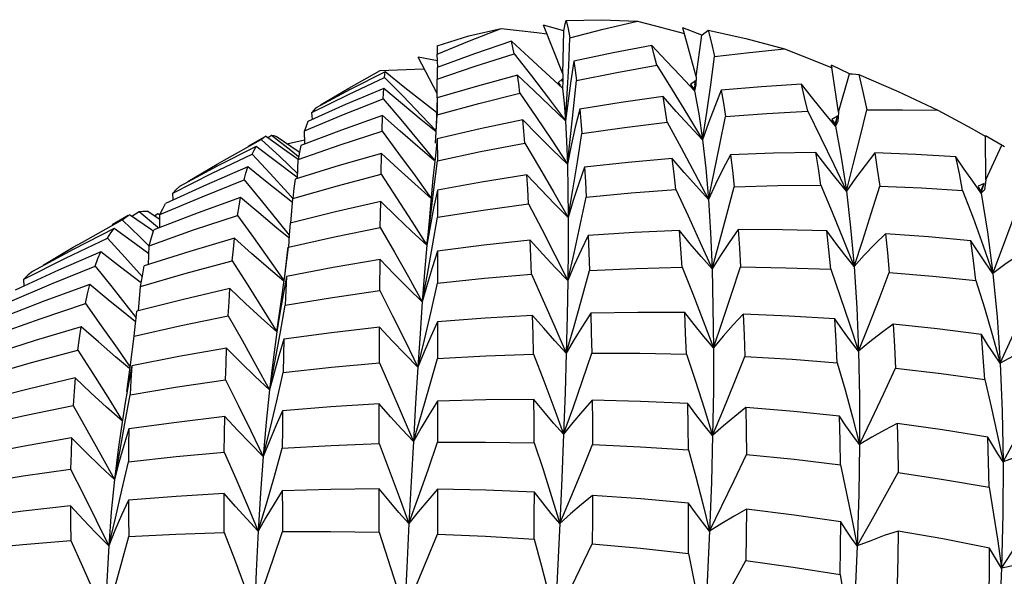
# Model space of a CAD drawing. Units: inches. Extents: x 0.7 to 21.3, y 0.5 to 16.
# Drawn here: x 20.5 to 20.7, y 5.4 to 5.5 of the extents above; entities that cross this region are included whole.
import ezdxf

# ---------------------------------------------------------------- set-up
doc = ezdxf.new("R2010")
doc.units = ezdxf.units.IN
doc.header["$LTSCALE"] = 1.21
doc.header["$MEASUREMENT"] = 0
doc.layers.get('0').update_dxf_attribs({"linetype": 'CONTINUOUS'})
doc.layers.add('AXIS', color=7, linetype='CONTINUOUS')

msp = doc.modelspace()

# ---------------------------------------------------------------- linework, layer by layer
at = {"color": 7, "linetype": 'CONTINUOUS'}
for p, q in [((20.62545, 5.53448), (20.62089, 5.53582)), ((20.62525, 5.52477), (20.62089, 5.53582)), ((20.62525, 5.52477), (20.62545, 5.53448)), ((20.6503, 5.53457), (20.65282, 5.53387)), ((20.6568, 5.53352), (20.65246, 5.53522)), ((20.65547, 5.52419), (20.65246, 5.53522)), ((20.61937, 5.5341), (20.62169, 5.53379)), ((20.62658, 5.52654), (20.62686, 5.53289)), ((20.65547, 5.52419), (20.6568, 5.53352)), ((20.59676, 5.53114), (20.59677, 5.52921)), ((20.59683, 5.52771), (20.59245, 5.52856)), ((20.59674, 5.5203), (20.59245, 5.52856)), ((20.59689, 5.52623), (20.59677, 5.52921)), ((20.62775, 5.5276), (20.62706, 5.52317)), ((20.57672, 5.5215), (20.58382, 5.52552)), ((20.59677, 5.52623), (20.59677, 5.52356)), ((20.64654, 5.52669), (20.65005, 5.52112)), ((20.68351, 5.52724), (20.68629, 5.52609)), ((20.69026, 5.52479), (20.68619, 5.52676)), ((20.68777, 5.51609), (20.68619, 5.52676)), ((20.57665, 5.52008), (20.58482, 5.52394)), ((20.58942, 5.5216), (20.58495, 5.52518)), ((20.59673, 5.51931), (20.59677, 5.52356)), ((20.62523, 5.52372), (20.62418, 5.52272)), ((20.62521, 5.52303), (20.62523, 5.52372)), ((20.62522, 5.52303), (20.62523, 5.52372)), ((20.62525, 5.52477), (20.62528, 5.52303)), ((20.6277, 5.51686), (20.62834, 5.52327)), ((20.65532, 5.52318), (20.65417, 5.52232)), ((20.65511, 5.52094), (20.65532, 5.52318)), ((20.6552, 5.52228), (20.65532, 5.52318)), ((20.65547, 5.52419), (20.65543, 5.52225)), ((20.68777, 5.51609), (20.69026, 5.52479)), ((20.5703, 5.51772), (20.57672, 5.5215)), ((20.62418, 5.52272), (20.62457, 5.52233)), ((20.62418, 5.52272), (20.6247, 5.52212)), ((20.62528, 5.52303), (20.62521, 5.52152)), ((20.65417, 5.52232), (20.65505, 5.52125)), ((20.65417, 5.52232), (20.65511, 5.52094)), ((20.65543, 5.52225), (20.65511, 5.52094)), ((20.56838, 5.51597), (20.57665, 5.52008)), ((20.59678, 5.51931), (20.5966, 5.51504)), ((20.59678, 5.51931), (20.59678, 5.51548)), ((20.62907, 5.51678), (20.62808, 5.51269)), ((20.56849, 5.51441), (20.56838, 5.51597)), ((20.58427, 5.51174), (20.58438, 5.51529)), ((20.59321, 5.51535), (20.59645, 5.5119)), ((20.5966, 5.51504), (20.59635, 5.51005)), ((20.59638, 5.50907), (20.59678, 5.51548)), ((20.68077, 5.51627), (20.68376, 5.51028)), ((20.6875, 5.51515), (20.68625, 5.51443)), ((20.68625, 5.51443), (20.68698, 5.51335)), ((20.68625, 5.51443), (20.68707, 5.51293)), ((20.68698, 5.51335), (20.6875, 5.51515)), ((20.68707, 5.51293), (20.6875, 5.51515)), ((20.68777, 5.51609), (20.68763, 5.51398)), ((20.64894, 5.51381), (20.6521, 5.50802)), ((20.68698, 5.51335), (20.68702, 5.51314)), ((20.68763, 5.51398), (20.68707, 5.51293)), ((20.5485, 5.50521), (20.55689, 5.5099)), ((20.55689, 5.5099), (20.5611, 5.50602)), ((20.55768, 5.51051), (20.55785, 5.51061)), ((20.56267, 5.50713), (20.55785, 5.51061)), ((20.55832, 5.51027), (20.55922, 5.51085)), ((20.55922, 5.51085), (20.56357, 5.50747)), ((20.56523, 5.50713), (20.56024, 5.51054)), ((20.56432, 5.50927), (20.56673, 5.50977)), ((20.56675, 5.50888), (20.56669, 5.51182)), ((20.59679, 5.51002), (20.5968, 5.50502)), ((20.72537, 5.50825), (20.72107, 5.51071)), ((20.72116, 5.50073), (20.72107, 5.51071)), ((20.56265, 5.50889), (20.56432, 5.50927)), ((20.72116, 5.50073), (20.72481, 5.50857)), ((20.54577, 5.50221), (20.55482, 5.50652)), ((20.5611, 5.50602), (20.56513, 5.5022)), ((20.56522, 5.50532), (20.56267, 5.50713)), ((20.56357, 5.50747), (20.56535, 5.50603)), ((20.5651, 5.50104), (20.56522, 5.50532)), ((20.56552, 5.50693), (20.56523, 5.50713)), ((20.58405, 5.50199), (20.58415, 5.50672)), ((20.54021, 5.50036), (20.54687, 5.50427)), ((20.54687, 5.50427), (20.5485, 5.50521)), ((20.59604, 5.49852), (20.5968, 5.50502)), ((20.53682, 5.49774), (20.54577, 5.50221)), ((20.5651, 5.5012), (20.56491, 5.50135)), ((20.59174, 5.50164), (20.59541, 5.49651)), ((20.5958, 5.50106), (20.59516, 5.49408)), ((20.68376, 5.49951), (20.68634, 5.49341)), ((20.72077, 5.49988), (20.71944, 5.49931)), ((20.71944, 5.49931), (20.71995, 5.4981)), ((20.72001, 5.49825), (20.72077, 5.49988)), ((20.72011, 5.49773), (20.72044, 5.4988)), ((20.72044, 5.4988), (20.72077, 5.49988)), ((20.72116, 5.50073), (20.72089, 5.4985)), ((20.5369, 5.49618), (20.53682, 5.49774)), ((20.56393, 5.49563), (20.56256, 5.4967)), ((20.56357, 5.49093), (20.564, 5.49653)), ((20.5968, 5.49842), (20.59594, 5.49431)), ((20.5968, 5.49842), (20.59681, 5.49226)), ((20.62645, 5.4922), (20.62754, 5.49844)), ((20.7159, 5.49833), (20.71826, 5.49209)), ((20.7205, 5.49811), (20.72011, 5.49773)), ((20.72089, 5.4985), (20.7205, 5.49811)), ((20.58387, 5.48993), (20.58395, 5.49581)), ((20.52671, 5.49263), (20.52702, 5.4928)), ((20.53196, 5.48939), (20.52702, 5.4928)), ((20.5275, 5.49247), (20.52916, 5.49354)), ((20.52916, 5.49354), (20.53337, 5.49005)), ((20.5339, 5.49176), (20.531, 5.49365)), ((20.53268, 5.49256), (20.53345, 5.49313)), ((20.53345, 5.49313), (20.53387, 5.49284)), ((20.53391, 5.48993), (20.5339, 5.49288)), ((20.59571, 5.48578), (20.59681, 5.49226)), ((20.51634, 5.48664), (20.52534, 5.49166)), ((20.53337, 5.49005), (20.53364, 5.48982)), ((20.56071, 5.4913), (20.56317, 5.48818)), ((20.56345, 5.49094), (20.56323, 5.48828)), ((20.51252, 5.48299), (20.52203, 5.48753)), ((20.52203, 5.48753), (20.52598, 5.48318)), ((20.53235, 5.48912), (20.53196, 5.48939)), ((20.56323, 5.48828), (20.56303, 5.4855)), ((20.50741, 5.48142), (20.51426, 5.48545)), ((20.51426, 5.48545), (20.51634, 5.48664)), ((20.53128, 5.48152), (20.53145, 5.48581)), ((20.5622, 5.479), (20.56303, 5.4855)), ((20.56289, 5.48551), (20.56283, 5.48496)), ((20.59457, 5.47939), (20.59571, 5.48578)), ((20.50305, 5.47823), (20.51252, 5.48299)), ((20.52598, 5.48318), (20.52992, 5.47875)), ((20.56283, 5.48496), (20.56211, 5.47889)), ((20.59681, 5.48458), (20.59682, 5.4773)), ((20.62636, 5.47789), (20.6278, 5.4841)), ((20.55877, 5.48256), (20.56199, 5.47793)), ((20.58374, 5.47566), (20.5838, 5.48265)), ((20.56134, 5.47258), (20.5622, 5.479)), ((20.59339, 5.47311), (20.59457, 5.47939)), ((20.686, 5.48047), (20.68816, 5.47432)), ((20.50311, 5.47667), (20.50305, 5.47823)), ((20.52903, 5.47103), (20.5295, 5.47659)), ((20.52964, 5.47739), (20.52941, 5.47756)), ((20.71893, 5.47795), (20.72083, 5.47171)), ((20.56042, 5.46627), (20.56134, 5.47258)), ((20.56116, 5.46583), (20.56231, 5.47232)), ((20.5268, 5.47169), (20.5285, 5.46947)), ((20.52841, 5.46867), (20.52868, 5.47094)), ((20.56109, 5.4705), (20.56042, 5.46627)), ((20.58365, 5.4593), (20.58369, 5.46733)), ((20.59682, 5.46859), (20.59682, 5.46026)), ((20.52721, 5.45879), (20.52806, 5.4653)), ((20.55997, 5.45941), (20.56116, 5.46583)), ((20.59238, 5.45826), (20.59389, 5.4645)), ((20.52637, 5.45277), (20.52721, 5.45879)), ((20.55875, 5.45311), (20.55997, 5.45941)), ((20.52598, 5.44552), (20.52713, 5.45201)), ((20.52206, 5.45145), (20.52538, 5.44604)), ((20.52602, 5.45027), (20.5251, 5.44434)), ((20.58361, 5.44098), (20.58362, 5.44996)), ((20.59682, 5.45056), (20.59683, 5.44127)), ((20.59137, 5.44146), (20.59321, 5.44762)), ((20.52479, 5.4391), (20.52598, 5.44552)), ((20.55733, 5.43803), (20.55887, 5.44428)), ((20.72376, 5.44306), (20.72506, 5.43685)), ((20.59137, 5.44146), (20.59087, 5.43235)), ((20.52357, 5.4328), (20.52479, 5.4391)), ((20.59087, 5.43235), (20.59037, 5.42283)), ((20.58361, 5.42086), (20.5836, 5.43069)), ((20.59683, 5.43062), (20.59682, 5.42047)), ((20.55619, 5.42115), (20.55803, 5.42731)), ((20.52228, 5.4178), (20.5238, 5.42404)), ((20.6908, 5.42391), (20.692, 5.41777)), ((20.72385, 5.41886), (20.72472, 5.41276))]:
    msp.add_line(p, q, dxfattribs=at)
for points in [[(20.62545, 5.53448), (20.62562, 5.53528), (20.62581, 5.53607), (20.62601, 5.53684)], [(20.62601, 5.53684), (20.63401, 5.53703), (20.64217, 5.5367)], [(20.62601, 5.53684), (20.62644, 5.53495), (20.62686, 5.53289)], [(20.62686, 5.53289), (20.63443, 5.53485), (20.64217, 5.5367)], [(20.64217, 5.5367), (20.64626, 5.53565), (20.6503, 5.53457)], [(20.59676, 5.53114), (20.60392, 5.53334), (20.6113, 5.53504)], [(20.59677, 5.52921), (20.60408, 5.53222), (20.6113, 5.53504)], [(20.6113, 5.53504), (20.61536, 5.53458), (20.61937, 5.5341)], [(20.6568, 5.53352), (20.65726, 5.53391), (20.65772, 5.53428), (20.6582, 5.53463)], [(20.6582, 5.53463), (20.66678, 5.5328), (20.6755, 5.53045)], [(20.6582, 5.53463), (20.65895, 5.53168), (20.65965, 5.52865)], [(20.61364, 5.53214), (20.60521, 5.52929), (20.59677, 5.52623)], [(20.62521, 5.52152), (20.62138, 5.52498), (20.61751, 5.52853), (20.61364, 5.53214)], [(20.61422, 5.52927), (20.61394, 5.53076), (20.61364, 5.53214)], [(20.64542, 5.53119), (20.63665, 5.52951), (20.62775, 5.5276)], [(20.65511, 5.52094), (20.6519, 5.52429), (20.64866, 5.52771), (20.64542, 5.53119)], [(20.64654, 5.52669), (20.64599, 5.529), (20.64542, 5.53119)], [(20.65965, 5.52865), (20.66761, 5.52963), (20.6755, 5.53045)], [(20.6755, 5.53045), (20.67954, 5.52885), (20.68351, 5.52724)], [(20.59677, 5.52356), (20.60537, 5.52648), (20.61422, 5.52927)], [(20.61422, 5.52927), (20.61815, 5.52429), (20.62204, 5.51923), (20.62588, 5.5141)], [(20.62775, 5.5276), (20.62805, 5.52549), (20.62834, 5.52327)], [(20.65692, 5.50979), (20.65787, 5.51598), (20.65878, 5.52227), (20.65965, 5.52865)], [(20.58382, 5.52552), (20.58777, 5.5257), (20.59166, 5.52584), (20.59384, 5.52589)], [(20.62588, 5.5141), (20.62625, 5.52026), (20.62658, 5.52654)], [(20.62834, 5.52327), (20.63748, 5.52509), (20.64654, 5.52669)], [(20.58495, 5.52518), (20.57707, 5.5212), (20.56916, 5.51699)], [(20.58482, 5.52394), (20.58489, 5.52462), (20.58495, 5.52518)], [(20.58482, 5.52394), (20.58903, 5.51969), (20.59321, 5.51535)], [(20.615, 5.52449), (20.60587, 5.522), (20.59678, 5.51931)], [(20.62588, 5.5141), (20.62227, 5.51748), (20.61864, 5.52095), (20.615, 5.52449)], [(20.61553, 5.52039), (20.61527, 5.52249), (20.615, 5.52449)], [(20.62706, 5.52317), (20.62643, 5.51866), (20.62588, 5.5141)], [(20.69026, 5.52479), (20.69095, 5.52474), (20.69166, 5.52467), (20.69237, 5.52457)], [(20.69237, 5.52457), (20.70129, 5.52078), (20.71028, 5.51649)], [(20.69237, 5.52457), (20.69328, 5.52071), (20.69416, 5.51662)], [(20.58465, 5.52146), (20.576, 5.51779), (20.5674, 5.51392)], [(20.58453, 5.51908), (20.58459, 5.52033), (20.58465, 5.52146)], [(20.59643, 5.51168), (20.59315, 5.51436), (20.58891, 5.51788), (20.58465, 5.52146)], [(20.59658, 5.51596), (20.59387, 5.51808), (20.58942, 5.5216)], [(20.62521, 5.52152), (20.62557, 5.51812), (20.62588, 5.5141)], [(20.65005, 5.52112), (20.65352, 5.51548), (20.65692, 5.50979)], [(20.65511, 5.52094), (20.65608, 5.51567), (20.65692, 5.50979)], [(20.66115, 5.52106), (20.65968, 5.51739), (20.65827, 5.51362), (20.65692, 5.50979)], [(20.67935, 5.52238), (20.67026, 5.52183), (20.66115, 5.52106)], [(20.66115, 5.52106), (20.66166, 5.5181), (20.66213, 5.5151)], [(20.68707, 5.51293), (20.6845, 5.51601), (20.68192, 5.51917), (20.67935, 5.52238)], [(20.68077, 5.51627), (20.68007, 5.51938), (20.67935, 5.52238)], [(20.56669, 5.51182), (20.57551, 5.51552), (20.58453, 5.51908)], [(20.58453, 5.51908), (20.58852, 5.51442), (20.59248, 5.50968), (20.59608, 5.50526)], [(20.59678, 5.51548), (20.60618, 5.51805), (20.61553, 5.52039)], [(20.61553, 5.52039), (20.61916, 5.5151), (20.62276, 5.50972), (20.62629, 5.5043)], [(20.64798, 5.5196), (20.63849, 5.51829), (20.62907, 5.51678)], [(20.64894, 5.51381), (20.64847, 5.51677), (20.64798, 5.5196)], [(20.65692, 5.50979), (20.65395, 5.51299), (20.65096, 5.51626), (20.64798, 5.5196)], [(20.56916, 5.51699), (20.56877, 5.51653), (20.56838, 5.51597)], [(20.62629, 5.5043), (20.62702, 5.51052), (20.6277, 5.51686)], [(20.62907, 5.51678), (20.62934, 5.51406), (20.62959, 5.51122)], [(20.68954, 5.49814), (20.69111, 5.5042), (20.69265, 5.51037), (20.69416, 5.51662)], [(20.69416, 5.51662), (20.70228, 5.51663), (20.71028, 5.51649)], [(20.71028, 5.51649), (20.71418, 5.51442), (20.71801, 5.51234), (20.72104, 5.51066)], [(20.58438, 5.51529), (20.57504, 5.512), (20.56585, 5.50854)], [(20.59608, 5.50515), (20.59241, 5.50826), (20.5884, 5.51174), (20.58438, 5.51529)], [(20.61616, 5.51437), (20.60648, 5.51231), (20.59679, 5.51002)], [(20.61662, 5.50904), (20.61639, 5.51176), (20.61616, 5.51437)], [(20.62629, 5.5043), (20.62293, 5.50757), (20.61954, 5.51094), (20.61616, 5.51437)], [(20.65825, 5.49629), (20.65957, 5.50246), (20.66087, 5.50874), (20.66213, 5.5151)], [(20.66213, 5.5151), (20.67151, 5.51578), (20.68077, 5.51627)], [(20.5674, 5.51392), (20.56704, 5.51293), (20.56669, 5.51182)], [(20.62588, 5.5141), (20.62612, 5.5095), (20.62629, 5.5043)], [(20.62808, 5.51269), (20.62715, 5.50852), (20.62629, 5.5043)], [(20.62959, 5.51122), (20.63923, 5.51261), (20.64894, 5.51381)], [(20.68707, 5.51293), (20.68839, 5.50584), (20.68954, 5.49814)], [(20.55689, 5.5099), (20.55737, 5.51031), (20.55768, 5.51051)], [(20.55922, 5.51085), (20.55972, 5.51075), (20.56024, 5.51054)], [(20.56522, 5.50532), (20.57476, 5.50864), (20.58427, 5.51174)], [(20.58427, 5.51174), (20.58802, 5.50673), (20.59174, 5.50164)], [(20.59679, 5.51002), (20.59627, 5.50558), (20.5958, 5.50106)], [(20.62754, 5.49844), (20.62858, 5.50479), (20.62959, 5.51122)], [(20.65692, 5.50979), (20.65765, 5.50333), (20.65825, 5.49629)], [(20.68376, 5.51028), (20.68669, 5.50422), (20.68954, 5.49814)], [(20.5557, 5.50831), (20.54689, 5.50381), (20.5383, 5.4992)], [(20.55482, 5.50652), (20.55525, 5.50748), (20.5557, 5.50831)], [(20.56491, 5.50135), (20.56031, 5.50479), (20.5557, 5.50831)], [(20.56585, 5.50854), (20.56553, 5.50699), (20.56522, 5.50532)], [(20.5968, 5.50502), (20.60662, 5.50712), (20.61662, 5.50904)], [(20.61662, 5.50904), (20.61994, 5.50348), (20.62323, 5.49786), (20.62645, 5.4922)], [(20.6521, 5.50802), (20.65521, 5.50217), (20.65825, 5.49629)], [(20.55482, 5.50652), (20.55887, 5.5022), (20.5629, 5.4978), (20.56402, 5.49654)], [(20.58415, 5.50672), (20.57454, 5.50397), (20.56453, 5.50087)], [(20.59541, 5.49651), (20.59167, 5.49982), (20.58791, 5.50323), (20.58415, 5.50672)], [(20.65008, 5.50558), (20.6401, 5.50469), (20.63017, 5.5036)], [(20.65087, 5.49851), (20.65049, 5.50208), (20.65008, 5.50558)], [(20.65825, 5.49629), (20.65553, 5.49931), (20.6528, 5.50241), (20.65008, 5.50558)], [(20.6633, 5.50642), (20.66156, 5.50312), (20.65987, 5.49974), (20.65825, 5.49629)], [(20.68258, 5.50695), (20.673, 5.50679), (20.6633, 5.50642)], [(20.6633, 5.50642), (20.66372, 5.50282), (20.6641, 5.49918)], [(20.68376, 5.49951), (20.68319, 5.50329), (20.68258, 5.50695)], [(20.68954, 5.49814), (20.68722, 5.50101), (20.68489, 5.50395), (20.68258, 5.50695)], [(20.69597, 5.50683), (20.69377, 5.50402), (20.69163, 5.50112), (20.68954, 5.49814)], [(20.71437, 5.50596), (20.70526, 5.50649), (20.69597, 5.50683)], [(20.69597, 5.50683), (20.69655, 5.50313), (20.6971, 5.49929)], [(20.72011, 5.49773), (20.71819, 5.50041), (20.71627, 5.50316), (20.71437, 5.50596)], [(20.7159, 5.49833), (20.71516, 5.5022), (20.71437, 5.50596)], [(20.55381, 5.50367), (20.54444, 5.49962), (20.53519, 5.4954)], [(20.55302, 5.50076), (20.55341, 5.50228), (20.55381, 5.50367)], [(20.56256, 5.4967), (20.55819, 5.50015), (20.55381, 5.50367)], [(20.62629, 5.5043), (20.6264, 5.49853), (20.62645, 5.4922)], [(20.63017, 5.5036), (20.62887, 5.49987), (20.62763, 5.49606), (20.62645, 5.4922)], [(20.63017, 5.5036), (20.63038, 5.50028), (20.63058, 5.49683)], [(20.564, 5.49653), (20.57414, 5.4994), (20.58405, 5.50199)], [(20.56453, 5.50087), (20.56426, 5.49876), (20.564, 5.49653)], [(20.58405, 5.50199), (20.58754, 5.49669), (20.591, 5.49131), (20.59441, 5.4859)], [(20.61712, 5.50185), (20.60681, 5.50022), (20.5968, 5.49842)], [(20.61749, 5.49532), (20.61731, 5.49869), (20.61712, 5.50185)], [(20.62645, 5.4922), (20.62335, 5.49533), (20.62023, 5.49856), (20.61712, 5.50185)], [(20.5339, 5.49288), (20.54344, 5.49692), (20.55302, 5.50076)], [(20.53682, 5.49774), (20.53755, 5.49853), (20.5383, 5.4992)], [(20.55302, 5.50076), (20.55688, 5.49607), (20.56071, 5.4913)], [(20.65908, 5.48055), (20.66078, 5.48665), (20.66245, 5.49288), (20.6641, 5.49918)], [(20.6641, 5.49918), (20.67399, 5.49944), (20.68376, 5.49951)], [(20.69129, 5.48109), (20.69324, 5.48706), (20.69519, 5.49313), (20.6971, 5.49929)], [(20.6971, 5.49929), (20.70657, 5.4989), (20.7159, 5.49833)], [(20.55218, 5.49672), (20.54255, 5.49325), (20.53254, 5.4894)], [(20.55151, 5.49269), (20.55184, 5.49477), (20.55218, 5.49672)], [(20.56311, 5.48761), (20.56042, 5.4898), (20.5563, 5.49322), (20.55218, 5.49672)], [(20.59441, 5.4859), (20.59525, 5.49217), (20.59604, 5.49852)], [(20.6278, 5.4841), (20.62921, 5.49043), (20.63058, 5.49683)], [(20.63058, 5.49683), (20.64077, 5.49777), (20.65087, 5.49851)], [(20.65087, 5.49851), (20.65366, 5.49257), (20.6564, 5.48657), (20.65908, 5.48055)], [(20.68954, 5.49814), (20.69051, 5.4899), (20.69129, 5.48109)], [(20.72011, 5.49773), (20.72155, 5.4889), (20.72275, 5.4795)], [(20.72275, 5.4795), (20.72496, 5.4853), (20.72716, 5.4912), (20.72934, 5.49717)], [(20.5339, 5.49288), (20.53453, 5.4942), (20.53519, 5.4954)], [(20.58395, 5.49581), (20.5737, 5.49349), (20.56345, 5.49094)], [(20.59441, 5.4859), (20.59093, 5.48911), (20.58744, 5.49243), (20.58395, 5.49581)], [(20.59594, 5.49431), (20.59514, 5.49013), (20.59441, 5.4859)], [(20.59681, 5.49226), (20.60716, 5.49389), (20.61749, 5.49532)], [(20.61749, 5.49532), (20.62049, 5.48956), (20.62346, 5.48374), (20.62636, 5.47789)], [(20.65825, 5.49629), (20.65872, 5.48869), (20.65908, 5.48055)], [(20.52534, 5.49166), (20.52616, 5.49229), (20.52671, 5.49263)], [(20.52916, 5.49354), (20.53005, 5.49365), (20.531, 5.49365)], [(20.53145, 5.48581), (20.54154, 5.48938), (20.55151, 5.49269)], [(20.55151, 5.49269), (20.55515, 5.48766), (20.55877, 5.48256)], [(20.59516, 5.49408), (20.59491, 5.49148), (20.59441, 5.4859)], [(20.62645, 5.4922), (20.62644, 5.48531), (20.62636, 5.47789)], [(20.68634, 5.49341), (20.68885, 5.48726), (20.69129, 5.48109)], [(20.71826, 5.49209), (20.72055, 5.4858), (20.72275, 5.4795)], [(20.5235, 5.48973), (20.51422, 5.48496), (20.50501, 5.47999)], [(20.52203, 5.48753), (20.52275, 5.48869), (20.5235, 5.48973)], [(20.53138, 5.48399), (20.52822, 5.48627), (20.5235, 5.48973)], [(20.52534, 5.49166), (20.52943, 5.48772), (20.53141, 5.48577)], [(20.56303, 5.4855), (20.57345, 5.48782), (20.58387, 5.48993)], [(20.58387, 5.48993), (20.58709, 5.48438), (20.59027, 5.47876), (20.59339, 5.47311)], [(20.55083, 5.48751), (20.54065, 5.4845), (20.53036, 5.48123)], [(20.53145, 5.48581), (20.53198, 5.48767), (20.53254, 5.4894)], [(20.55029, 5.48237), (20.55055, 5.48501), (20.55083, 5.48751)], [(20.56197, 5.47775), (20.55853, 5.48069), (20.55468, 5.48405), (20.55083, 5.48751)], [(20.63101, 5.48814), (20.62941, 5.48479), (20.62785, 5.48137), (20.62636, 5.47789)], [(20.65172, 5.48922), (20.64142, 5.48879), (20.63101, 5.48814)], [(20.63101, 5.48814), (20.63118, 5.48424), (20.63132, 5.4802)], [(20.65232, 5.48094), (20.65204, 5.48511), (20.65172, 5.48922)], [(20.65908, 5.48055), (20.65662, 5.48336), (20.65416, 5.48626), (20.65172, 5.48922)], [(20.66497, 5.48947), (20.66295, 5.48657), (20.66098, 5.48359), (20.65908, 5.48055)], [(20.6851, 5.48918), (20.67509, 5.48942), (20.66497, 5.48947)], [(20.66497, 5.48947), (20.66528, 5.48526), (20.66556, 5.481)], [(20.686, 5.48047), (20.68557, 5.48486), (20.6851, 5.48918)], [(20.69129, 5.48109), (20.68922, 5.48372), (20.68715, 5.48642), (20.6851, 5.48918)], [(20.69842, 5.48853), (20.696, 5.48613), (20.69361, 5.48365), (20.69129, 5.48109)], [(20.71776, 5.48692), (20.70819, 5.48782), (20.69842, 5.48853)], [(20.69842, 5.48853), (20.69887, 5.48417), (20.69928, 5.47971)], [(20.59441, 5.4859), (20.5939, 5.47978), (20.59339, 5.47311)], [(20.61787, 5.48704), (20.60735, 5.48591), (20.59681, 5.48458)], [(20.61814, 5.47934), (20.61801, 5.48332), (20.61787, 5.48704)], [(20.62636, 5.47789), (20.62353, 5.48085), (20.62069, 5.48391), (20.61787, 5.48704)], [(20.71893, 5.47795), (20.71837, 5.48249), (20.71776, 5.48692)], [(20.72275, 5.4795), (20.72107, 5.48191), (20.71941, 5.48439), (20.71776, 5.48692)], [(20.73113, 5.48531), (20.72829, 5.48347), (20.7255, 5.48153), (20.72275, 5.4795)], [(20.52049, 5.48445), (20.51087, 5.48025), (20.50104, 5.47571)], [(20.51924, 5.48119), (20.51985, 5.48288), (20.52049, 5.48445)], [(20.52941, 5.47756), (20.52496, 5.48096), (20.52049, 5.48445)], [(20.59681, 5.48458), (20.59562, 5.48082), (20.59447, 5.47699), (20.59339, 5.47311)], [(20.49939, 5.47295), (20.50931, 5.47718), (20.51924, 5.48119)], [(20.51924, 5.48119), (20.52303, 5.47648), (20.5268, 5.47169)], [(20.5295, 5.47659), (20.53987, 5.47958), (20.55029, 5.48237)], [(20.5295, 5.47659), (20.52992, 5.47897), (20.53036, 5.48123)], [(20.55029, 5.48237), (20.5537, 5.47707), (20.55709, 5.47169), (20.56042, 5.46627)], [(20.5838, 5.48265), (20.57321, 5.48084), (20.56262, 5.47883)], [(20.59339, 5.47311), (20.5902, 5.4762), (20.587, 5.47938), (20.5838, 5.48265)], [(20.63132, 5.4802), (20.64185, 5.48067), (20.65232, 5.48094)], [(20.65232, 5.48094), (20.65474, 5.4749), (20.6571, 5.4688), (20.6594, 5.46269)], [(20.6594, 5.46269), (20.66147, 5.46869), (20.66353, 5.47482), (20.66556, 5.481)], [(20.66556, 5.481), (20.67583, 5.48083), (20.686, 5.48047)], [(20.69129, 5.48109), (20.69188, 5.47175), (20.69228, 5.46191)], [(20.50501, 5.47999), (20.50402, 5.47918), (20.50305, 5.47823)], [(20.56262, 5.47883), (20.56182, 5.4747), (20.56109, 5.4705)], [(20.56262, 5.47883), (20.56245, 5.47564), (20.56231, 5.47232)], [(20.59682, 5.4773), (20.6075, 5.47842), (20.61814, 5.47934)], [(20.61814, 5.47934), (20.62082, 5.47342), (20.62345, 5.46745), (20.62602, 5.46146)], [(20.62602, 5.46146), (20.62781, 5.4676), (20.62958, 5.47386), (20.63132, 5.4802)], [(20.65908, 5.48055), (20.6593, 5.47187), (20.6594, 5.46269)], [(20.69228, 5.46191), (20.69462, 5.46774), (20.69696, 5.47369), (20.69928, 5.47971)], [(20.69928, 5.47971), (20.70916, 5.47892), (20.71893, 5.47795)], [(20.72275, 5.4795), (20.7237, 5.46959), (20.72441, 5.45916)], [(20.518, 5.477), (20.50784, 5.47328), (20.49778, 5.46937)], [(20.517, 5.4727), (20.51749, 5.47491), (20.518, 5.477)], [(20.52834, 5.46858), (20.52638, 5.47013), (20.52219, 5.47352), (20.518, 5.477)], [(20.59389, 5.4645), (20.59537, 5.47086), (20.59682, 5.4773)], [(20.62636, 5.47789), (20.62622, 5.46994), (20.62602, 5.46146)], [(20.72441, 5.45916), (20.72701, 5.46479), (20.72962, 5.47052), (20.73221, 5.47633)], [(20.54977, 5.4761), (20.53921, 5.47362), (20.52868, 5.47094)], [(20.54938, 5.46992), (20.54957, 5.47307), (20.54977, 5.4761)], [(20.56042, 5.46627), (20.55689, 5.46945), (20.55333, 5.47273), (20.54977, 5.4761)], [(20.56231, 5.47232), (20.57302, 5.47409), (20.58374, 5.47566)], [(20.58374, 5.47566), (20.58666, 5.46991), (20.58955, 5.4641), (20.59238, 5.45826)], [(20.68816, 5.47432), (20.69026, 5.46812), (20.69228, 5.46191)], [(20.49648, 5.46562), (20.50672, 5.46926), (20.517, 5.4727)], [(20.517, 5.4727), (20.5206, 5.46767), (20.52417, 5.46256), (20.52712, 5.45827)], [(20.59339, 5.47311), (20.59289, 5.46594), (20.59238, 5.45826)], [(20.52806, 5.4653), (20.53871, 5.46771), (20.54938, 5.46992)], [(20.54938, 5.46992), (20.55254, 5.46437), (20.55567, 5.45875), (20.55875, 5.45311)], [(20.6184, 5.47002), (20.60761, 5.46941), (20.59682, 5.46859)], [(20.61857, 5.46124), (20.61849, 5.46573), (20.6184, 5.47002)], [(20.62602, 5.46146), (20.62347, 5.46423), (20.62093, 5.46709), (20.6184, 5.47002)], [(20.63161, 5.47051), (20.62969, 5.46756), (20.62782, 5.46454), (20.62602, 5.46146)], [(20.65289, 5.47065), (20.64228, 5.47068), (20.63161, 5.47051)], [(20.63161, 5.47051), (20.63171, 5.46604), (20.6318, 5.46147)], [(20.65327, 5.46124), (20.6531, 5.466), (20.65289, 5.47065)], [(20.6594, 5.46268), (20.65722, 5.46526), (20.65505, 5.46793), (20.65289, 5.47065)], [(20.66613, 5.47033), (20.66384, 5.46786), (20.66159, 5.4653), (20.6594, 5.46268)], [(20.6869, 5.4692), (20.67656, 5.46986), (20.66613, 5.47033)], [(20.66613, 5.47033), (20.66633, 5.46557), (20.6665, 5.46072)], [(20.72083, 5.47171), (20.72266, 5.46544), (20.72441, 5.45916)], [(20.51605, 5.46744), (20.50564, 5.46432), (20.49526, 5.46099)], [(20.51532, 5.46214), (20.51567, 5.46485), (20.51605, 5.46744)], [(20.52701, 5.458), (20.52384, 5.46066), (20.51995, 5.46401), (20.51605, 5.46744)], [(20.52806, 5.4653), (20.52835, 5.46818), (20.52841, 5.46867)], [(20.58369, 5.46733), (20.57283, 5.46606), (20.56203, 5.46461)], [(20.59238, 5.45826), (20.58948, 5.46119), (20.58658, 5.46422), (20.58369, 5.46733)], [(20.59682, 5.46859), (20.59529, 5.46521), (20.5938, 5.46176), (20.59238, 5.45826)], [(20.68748, 5.4593), (20.68722, 5.4642), (20.6869, 5.4692)], [(20.69228, 5.46191), (20.69047, 5.46427), (20.68867, 5.46671), (20.6869, 5.4692)], [(20.70014, 5.46806), (20.69748, 5.46609), (20.69485, 5.46403), (20.69228, 5.46191)], [(20.72017, 5.46568), (20.7101, 5.46697), (20.70014, 5.46806)], [(20.70014, 5.46806), (20.70043, 5.46299), (20.70067, 5.45803)], [(20.56042, 5.46627), (20.55955, 5.45994), (20.55875, 5.45311)], [(20.72093, 5.45547), (20.72058, 5.46057), (20.72017, 5.46568)], [(20.72441, 5.45916), (20.72297, 5.46127), (20.72156, 5.46345), (20.72017, 5.46568)], [(20.56203, 5.46461), (20.56088, 5.46083), (20.55978, 5.45699), (20.55875, 5.45311)], [(20.56203, 5.46461), (20.56193, 5.46091), (20.56185, 5.4571)], [(20.73337, 5.46367), (20.73034, 5.46225), (20.72735, 5.46075), (20.72441, 5.45916)], [(20.49433, 5.45629), (20.50481, 5.45932), (20.51532, 5.46214)], [(20.51532, 5.46214), (20.5187, 5.45683), (20.52206, 5.45145)], [(20.54902, 5.46259), (20.53822, 5.46069), (20.52751, 5.4586)], [(20.54877, 5.45541), (20.54889, 5.45906), (20.54902, 5.46259)], [(20.55875, 5.45311), (20.55551, 5.45617), (20.55226, 5.45934), (20.54902, 5.46259)], [(20.59682, 5.46026), (20.60782, 5.46085), (20.61857, 5.46124)], [(20.61857, 5.46124), (20.62091, 5.45522), (20.62319, 5.44914), (20.62542, 5.44306)], [(20.62542, 5.44306), (20.62756, 5.44909), (20.62969, 5.45524), (20.6318, 5.46147)], [(20.62602, 5.46146), (20.62575, 5.45251), (20.62542, 5.44306)], [(20.6318, 5.46147), (20.64272, 5.46145), (20.65327, 5.46124)], [(20.65327, 5.46124), (20.65531, 5.45513), (20.6573, 5.44898), (20.65922, 5.44283)], [(20.6594, 5.46268), (20.65938, 5.453), (20.65922, 5.44283)], [(20.65922, 5.44283), (20.66166, 5.44869), (20.66409, 5.45467), (20.6665, 5.46072)], [(20.6665, 5.46072), (20.67727, 5.46009), (20.68748, 5.4593)], [(20.69228, 5.46191), (20.6925, 5.45156), (20.69252, 5.44075)], [(20.52751, 5.4586), (20.52674, 5.45447), (20.52602, 5.45027)], [(20.52751, 5.4586), (20.52731, 5.45537), (20.52713, 5.45201)], [(20.56185, 5.4571), (20.57283, 5.4583), (20.58365, 5.4593)], [(20.58365, 5.4593), (20.58627, 5.45339), (20.58885, 5.44743), (20.59137, 5.44146)], [(20.59321, 5.44762), (20.59503, 5.4539), (20.59682, 5.46026)], [(20.68748, 5.4593), (20.68923, 5.45315), (20.69091, 5.44695), (20.69252, 5.44075)], [(20.72441, 5.45916), (20.72486, 5.44823), (20.72506, 5.43685)], [(20.55887, 5.44428), (20.56038, 5.45065), (20.56185, 5.4571)], [(20.59238, 5.45826), (20.59187, 5.4501), (20.59137, 5.44146)], [(20.69252, 5.44075), (20.69524, 5.44642), (20.69796, 5.45219), (20.70067, 5.45803)], [(20.70067, 5.45803), (20.71102, 5.45681), (20.72093, 5.45547)], [(20.51467, 5.45584), (20.50404, 5.45333), (20.49351, 5.45063)], [(20.51467, 5.45584), (20.51442, 5.45278), (20.5142, 5.44961)], [(20.52538, 5.44604), (20.52182, 5.4492), (20.51824, 5.45248), (20.51467, 5.45584)], [(20.52713, 5.45201), (20.53792, 5.4538), (20.54877, 5.45541)], [(20.54877, 5.45541), (20.55167, 5.44966), (20.55453, 5.44386), (20.55733, 5.43803)], [(20.72093, 5.45547), (20.72238, 5.44928), (20.72376, 5.44306)], [(20.55875, 5.45311), (20.55801, 5.44579), (20.55733, 5.43803)], [(20.72506, 5.43685), (20.72805, 5.44228), (20.73105, 5.44781), (20.73404, 5.45341)], [(20.49295, 5.44503), (20.50354, 5.44741), (20.5142, 5.44961)], [(20.5142, 5.44961), (20.51736, 5.44406), (20.52049, 5.43844), (20.52357, 5.4328)], [(20.58362, 5.44996), (20.57266, 5.44926), (20.56171, 5.44838)], [(20.59137, 5.44146), (20.58878, 5.44421), (20.58619, 5.44705), (20.58362, 5.44996)], [(20.59682, 5.45056), (20.59495, 5.44759), (20.59313, 5.44455), (20.59137, 5.44146)], [(20.61871, 5.45095), (20.60781, 5.45085), (20.59682, 5.45056)], [(20.61878, 5.44117), (20.61875, 5.44616), (20.61871, 5.45095)], [(20.62542, 5.44306), (20.62317, 5.44561), (20.62093, 5.44824), (20.61871, 5.45095)], [(20.63194, 5.45082), (20.62971, 5.4483), (20.62754, 5.44571), (20.62542, 5.44306)], [(20.65358, 5.45001), (20.64288, 5.45051), (20.63194, 5.45082)], [(20.63194, 5.45082), (20.63197, 5.44585), (20.632, 5.44078)], [(20.65373, 5.43956), (20.65367, 5.44484), (20.65358, 5.45001)], [(20.65922, 5.44283), (20.65732, 5.44515), (20.65544, 5.44755), (20.65358, 5.45001)], [(20.56171, 5.44838), (20.5602, 5.44499), (20.55873, 5.44153), (20.55733, 5.43803)], [(20.56171, 5.44838), (20.56167, 5.44422), (20.56165, 5.43995)], [(20.66678, 5.44915), (20.66422, 5.44711), (20.66169, 5.445), (20.65922, 5.44283)], [(20.68796, 5.44716), (20.6776, 5.44823), (20.66678, 5.44915)], [(20.66678, 5.44915), (20.66685, 5.44386), (20.6669, 5.43849)], [(20.54858, 5.44707), (20.53769, 5.44577), (20.52686, 5.4443)], [(20.54848, 5.43899), (20.54852, 5.44306), (20.54858, 5.44707)], [(20.55733, 5.43803), (20.55442, 5.44095), (20.55149, 5.44397), (20.54858, 5.44707)], [(20.6882, 5.43618), (20.6881, 5.4416), (20.68796, 5.44716)], [(20.69252, 5.44075), (20.69098, 5.44283), (20.68945, 5.44497), (20.68796, 5.44716)], [(20.70109, 5.44554), (20.69819, 5.44402), (20.69533, 5.44242), (20.69252, 5.44075)], [(20.72159, 5.4424), (20.71133, 5.44407), (20.70109, 5.44554)], [(20.70109, 5.44554), (20.7012, 5.43995), (20.70126, 5.43442)], [(20.5251, 5.44434), (20.52441, 5.43965), (20.52357, 5.4328)], [(20.52686, 5.4443), (20.5257, 5.44052), (20.5246, 5.43668), (20.52357, 5.4328)], [(20.52686, 5.4443), (20.52679, 5.44063), (20.52674, 5.43684)], [(20.62542, 5.44306), (20.62503, 5.43316), (20.62458, 5.42282)], [(20.65922, 5.44283), (20.65894, 5.4322), (20.65854, 5.42113)], [(20.51385, 5.44228), (20.50317, 5.44041), (20.49254, 5.43837)], [(20.51385, 5.44228), (20.51374, 5.43879), (20.51366, 5.4352)], [(20.52357, 5.4328), (20.52033, 5.43586), (20.51709, 5.43903), (20.51385, 5.44228)], [(20.56165, 5.43995), (20.57274, 5.44056), (20.58361, 5.44098)], [(20.58361, 5.44098), (20.58591, 5.43497), (20.58817, 5.4289), (20.59037, 5.42283)], [(20.59037, 5.42283), (20.59254, 5.42887), (20.59469, 5.43503), (20.59683, 5.44127)], [(20.59683, 5.44127), (20.60771, 5.44131), (20.61878, 5.44117)], [(20.61878, 5.44117), (20.62077, 5.43509), (20.6227, 5.42895), (20.62458, 5.42282)], [(20.62458, 5.42282), (20.62706, 5.42871), (20.62954, 5.43471), (20.632, 5.44078)], [(20.632, 5.44078), (20.64289, 5.44026), (20.65373, 5.43956)], [(20.69252, 5.44075), (20.69236, 5.42949), (20.692, 5.41777)], [(20.72191, 5.43106), (20.72178, 5.43676), (20.72159, 5.4424)], [(20.72506, 5.43685), (20.72388, 5.43865), (20.72272, 5.4405), (20.72159, 5.4424)], [(20.52674, 5.43684), (20.53761, 5.438), (20.54848, 5.43899)], [(20.54848, 5.43899), (20.55109, 5.43308), (20.55367, 5.42712), (20.55619, 5.42115)], [(20.55803, 5.42731), (20.55986, 5.4336), (20.56165, 5.43995)], [(20.65373, 5.43956), (20.65539, 5.43344), (20.657, 5.42728), (20.65854, 5.42113)], [(20.65854, 5.42113), (20.66133, 5.42682), (20.66412, 5.43262), (20.6669, 5.43849)], [(20.6669, 5.43849), (20.67769, 5.43741), (20.6882, 5.43618)], [(20.7346, 5.44001), (20.73139, 5.43904), (20.7282, 5.43798), (20.72506, 5.43685)], [(20.5238, 5.42404), (20.52529, 5.4304), (20.52674, 5.43684)], [(20.55733, 5.43803), (20.55673, 5.42982), (20.55619, 5.42115)], [(20.6882, 5.43618), (20.68953, 5.43006), (20.6908, 5.42391)], [(20.72506, 5.43685), (20.72502, 5.42501), (20.72472, 5.41276)], [(20.49236, 5.43195), (20.5029, 5.43365), (20.51366, 5.4352)], [(20.51366, 5.4352), (20.51658, 5.42944), (20.51946, 5.42363), (20.52228, 5.4178)], [(20.692, 5.41777), (20.69509, 5.42322), (20.69818, 5.42879), (20.70126, 5.43442)], [(20.70126, 5.43442), (20.71155, 5.43283), (20.72191, 5.43106)], [(20.52357, 5.4328), (20.52286, 5.42551), (20.52228, 5.4178)], [(20.54845, 5.42966), (20.53756, 5.42897), (20.52674, 5.42813)], [(20.5485, 5.42078), (20.54846, 5.42524), (20.54845, 5.42966)], [(20.55619, 5.42115), (20.5536, 5.42389), (20.55102, 5.42674), (20.54845, 5.42966)], [(20.56165, 5.43025), (20.55978, 5.42728), (20.55795, 5.42424), (20.55619, 5.42115)], [(20.5836, 5.43069), (20.57263, 5.43056), (20.56165, 5.43025)], [(20.56165, 5.43025), (20.56168, 5.42568), (20.56172, 5.42101)], [(20.59037, 5.42283), (20.5881, 5.42536), (20.58584, 5.42799), (20.5836, 5.43069)], [(20.59683, 5.43062), (20.59462, 5.42809), (20.59247, 5.42548), (20.59037, 5.42283)], [(20.6188, 5.42996), (20.60776, 5.43038), (20.59683, 5.43062)], [(20.61877, 5.41929), (20.61879, 5.42471), (20.6188, 5.42996)], [(20.62458, 5.42282), (20.62263, 5.42512), (20.6207, 5.42751), (20.6188, 5.42996)], [(20.72191, 5.43106), (20.72292, 5.42497), (20.72385, 5.41886)], [(20.52674, 5.42813), (20.5252, 5.42474), (20.52371, 5.42129), (20.52228, 5.4178)], [(20.52674, 5.42813), (20.52679, 5.42406), (20.52687, 5.41989)], [(20.632, 5.42923), (20.62948, 5.42716), (20.627, 5.42502), (20.62458, 5.42282)], [(20.632, 5.42923), (20.63197, 5.4238), (20.63193, 5.41828)], [(20.65378, 5.42746), (20.64291, 5.42843), (20.632, 5.42923)], [(20.65371, 5.41609), (20.65376, 5.42182), (20.65378, 5.42746)], [(20.65854, 5.42113), (20.65693, 5.42317), (20.65534, 5.42529), (20.65378, 5.42746)], [(20.72472, 5.41276), (20.72808, 5.41796), (20.73146, 5.42325), (20.73483, 5.4286)], [(20.51361, 5.42686), (20.50287, 5.42564), (20.49237, 5.42427)], [(20.51361, 5.42686), (20.51364, 5.42299), (20.5137, 5.41903)], [(20.52228, 5.4178), (20.51939, 5.42072), (20.51649, 5.42375), (20.51361, 5.42686)], [(20.66689, 5.42607), (20.66407, 5.42449), (20.66128, 5.42284), (20.65854, 5.42113)], [(20.66689, 5.42607), (20.66684, 5.42031), (20.66676, 5.41447)], [(20.68827, 5.42323), (20.67768, 5.42472), (20.66689, 5.42607)], [(20.59037, 5.42283), (20.58988, 5.41289), (20.58939, 5.40251)], [(20.62458, 5.42282), (20.62406, 5.41204), (20.62349, 5.4009)], [(20.68815, 5.41129), (20.68823, 5.4173), (20.68827, 5.42323)], [(20.692, 5.41777), (20.69073, 5.41952), (20.68948, 5.42135), (20.68827, 5.42323)], [(20.52687, 5.41989), (20.5375, 5.42041), (20.5485, 5.42078)], [(20.5485, 5.42078), (20.55082, 5.41475), (20.5531, 5.40868), (20.55532, 5.40259)], [(20.55619, 5.42115), (20.55572, 5.41208), (20.55532, 5.40259)], [(20.55532, 5.40259), (20.55747, 5.40863), (20.55961, 5.41478), (20.56172, 5.42101)], [(20.56172, 5.42101), (20.57255, 5.42102), (20.58361, 5.42086)], [(20.58361, 5.42086), (20.58559, 5.41477), (20.58752, 5.40864), (20.58939, 5.40251)], [(20.58939, 5.40251), (20.59188, 5.4084), (20.59436, 5.4144), (20.59682, 5.42047)], [(20.59682, 5.42047), (20.60772, 5.41997), (20.61877, 5.41929)], [(20.65854, 5.42113), (20.65801, 5.40964), (20.65736, 5.39776)], [(20.70125, 5.42115), (20.69814, 5.4201), (20.69505, 5.41896), (20.692, 5.41777)], [(20.70125, 5.42115), (20.70118, 5.41516), (20.70106, 5.40905)], [(20.72201, 5.41728), (20.71143, 5.41934), (20.70125, 5.42115)], [(20.49256, 5.41713), (20.50284, 5.41813), (20.5137, 5.41903)], [(20.5137, 5.41903), (20.51635, 5.41311), (20.51898, 5.40713), (20.52154, 5.40115)], [(20.52154, 5.40115), (20.52334, 5.4073), (20.52512, 5.41356), (20.52687, 5.41989)], [(20.61877, 5.41929), (20.6204, 5.41318), (20.62198, 5.40704), (20.62349, 5.4009)], [(20.62349, 5.4009), (20.62631, 5.4066), (20.62912, 5.4124), (20.63193, 5.41828)], [(20.63193, 5.41828), (20.64285, 5.41726), (20.65371, 5.41609)], [(20.52228, 5.4178), (20.52184, 5.40967), (20.52154, 5.40115)], [(20.65371, 5.41609), (20.65498, 5.41), (20.6562, 5.40388), (20.65736, 5.39776)], [(20.692, 5.41777), (20.69146, 5.40565), (20.69073, 5.39313)], [(20.72186, 5.40493), (20.72196, 5.41123), (20.72201, 5.41728)], [(20.72472, 5.41276), (20.72378, 5.41421), (20.72287, 5.41572), (20.72201, 5.41728)], [(20.65736, 5.39776), (20.66049, 5.40324), (20.66363, 5.40882), (20.66676, 5.41447)], [(20.66676, 5.41447), (20.67749, 5.41295), (20.68815, 5.41129)], [(20.73481, 5.41452), (20.73142, 5.41401), (20.72805, 5.41342), (20.72472, 5.41276)], [(20.72472, 5.41276), (20.72417, 5.4001), (20.72337, 5.38705)], [(20.68815, 5.41129), (20.68908, 5.40525), (20.68994, 5.39918)]]:
    msp.add_lwpolyline(points, dxfattribs=at)
at = {"layer": 'AXIS', "color": 7, "linetype": 'CONTINUOUS'}
for p, q in [((20.55768, 5.51051), (20.5538, 5.50827)), ((20.52671, 5.49263), (20.52305, 5.49052))]:
    msp.add_line(p, q, dxfattribs=at)

doc.saveas('drawing.dxf')
